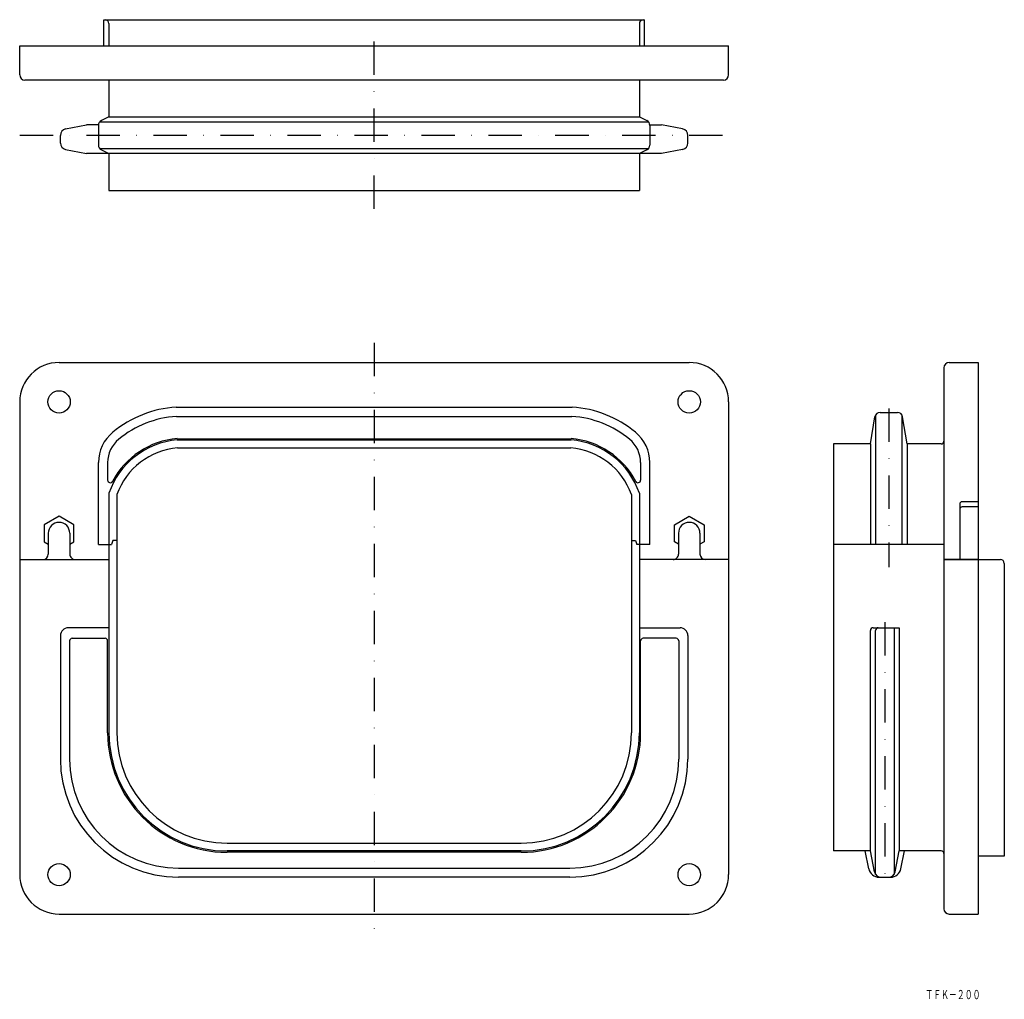
# Model space of a CAD drawing. Extents: x 3852 to 4227, y 1782 to 2155.
import ezdxf
from ezdxf.enums import TextEntityAlignment as Align

# ---------------------------------------------------------------- set-up
doc = ezdxf.new("R2010")
doc.units = 0
doc.linetypes.add('DASHDOT', pattern=[25.4, 12.7, -6.35, 0, -6.35])
doc.layers.add('1', color=7, linetype='CONTINUOUS')
doc.styles.add('MDRAFSTD', font='TXT', dxfattribs={"bigfont": 'BIGFONT'})

msp = doc.modelspace()

# ---------------------------------------------------------------- linework, layer by layer
at = {"layer": '1', "color": 7, "linetype": 'CONTINUOUS'}
for p, q in [((3883.79, 2144.55), (3883.79, 2154.55)), ((3883.79, 2154.55), (4089.79, 2154.55)), ((3885.79, 2153.05), (3885.79, 2144.55)), ((4087.79, 2153.05), (4087.79, 2144.55)), ((4089.79, 2144.55), (4089.79, 2154.55)), ((3851.79, 2144.55), (4121.79, 2144.55)), ((3851.79, 2133.55), (3851.79, 2144.55)), ((4121.79, 2133.55), (4121.79, 2144.55)), ((4119.79, 2131.55), (3853.79, 2131.55)), ((3885.79, 2131.55), (3885.79, 2117.55)), ((4087.79, 2131.55), (4087.79, 2117.55)), ((4091.36, 2115.55), (3882.22, 2115.55)), ((3885.79, 2117.55), (3882.9, 2116.11)), ((3885.79, 2117.55), (4087.79, 2117.55)), ((4087.79, 2117.55), (4090.69, 2116.11)), ((3869.3, 2112.96), (3877.29, 2114.55)), ((3881.8, 2114.55), (3877.29, 2114.55)), ((3881.79, 2114.32), (3881.79, 2106.79)), ((4091.78, 2114.55), (4096.29, 2114.55)), ((4091.79, 2114.32), (4091.79, 2106.79)), ((4104.28, 2112.96), (4096.29, 2114.55)), ((3867.29, 2107.6), (3867.29, 2110.5)), ((4106.29, 2107.6), (4106.29, 2110.5)), ((3869.3, 2105.15), (3877.29, 2103.55)), ((3882.22, 2105.55), (4091.36, 2105.55)), ((3882.9, 2105), (3885.79, 2103.55)), ((4090.69, 2105), (4087.79, 2103.55)), ((4104.28, 2105.15), (4096.29, 2103.55)), ((4096.29, 2103.55), (3877.29, 2103.55)), ((3885.79, 2103.55), (3885.79, 2089.55)), ((4087.79, 2103.55), (4087.79, 2089.55)), ((3885.79, 2089.55), (4087.79, 2089.55)), ((3866.79, 2024.02), (4106.79, 2024.02)), ((4203.79, 2022.02), (4203.79, 1816.02)), ((4205.79, 2024.02), (4216.79, 2024.02)), ((4216.79, 2024.02), (4216.79, 1814.02)), ((3851.79, 2009.02), (3851.79, 1829.02)), ((3911.33, 2007.02), (4062.25, 2007.02)), ((4121.79, 2009.02), (4121.79, 1829.02)), ((3911.45, 2003.52), (4062.13, 2003.52)), ((4175.79, 1993.02), (4177.51, 2003.35)), ((4177.79, 2004.09), (4177.79, 1954.72)), ((4179.48, 2005.02), (4186.1, 2005.02)), ((4187.79, 2004.09), (4187.79, 1954.72)), ((4189.79, 1993.02), (4188.07, 2003.35)), ((3911.77, 1995.02), (4061.81, 1995.02)), ((3911.79, 1994.52), (4061.79, 1994.52)), ((3911.91, 1991.52), (4061.67, 1991.52)), ((4175.79, 1993.02), (4161.79, 1993.02)), ((4161.79, 1993.02), (4161.79, 1838.02)), ((4175.79, 1993.02), (4175.79, 1954.72)), ((4202.79, 1993.02), (4189.79, 1993.02)), ((4189.79, 1993.02), (4189.79, 1954.72)), ((3881.79, 1954.72), (3881.79, 1985.91)), ((3885.29, 1985.91), (3885.29, 1979.24)), ((4088.29, 1985.91), (4088.29, 1979.24)), ((4091.79, 1954.72), (4091.79, 1985.91)), ((3885.79, 1974.28), (3885.79, 1883.02)), ((3888.79, 1973.77), (3888.79, 1883.02)), ((4084.79, 1973.77), (4084.79, 1883.02)), ((4087.79, 1974.28), (4087.79, 1883.02)), ((4209.79, 1970.02), (4209.79, 1949.02)), ((4216.79, 1971.02), (4210.79, 1971.02)), ((4216.79, 1969.02), (4210.79, 1969.02)), ((3866.79, 1965.52), (3861.16, 1962.27)), ((3872.42, 1962.27), (3866.79, 1965.52)), ((4101.16, 1962.27), (4106.79, 1965.52)), ((4106.79, 1965.52), (4112.42, 1962.27)), ((3861.16, 1962.27), (3861.16, 1955.77)), ((3872.42, 1955.77), (3872.42, 1962.27)), ((4101.16, 1955.77), (4101.16, 1962.27)), ((4112.42, 1962.27), (4112.42, 1955.77)), ((3862.69, 1959.02), (3862.69, 1951.02)), ((3870.89, 1959.02), (3870.89, 1951.02)), ((4102.69, 1959.02), (4102.69, 1951.02)), ((4110.89, 1959.02), (4110.89, 1951.02)), ((3861.16, 1955.77), (3862.69, 1954.89)), ((3870.89, 1954.89), (3872.42, 1955.77)), ((3881.79, 1954.72), (3886.79, 1954.72)), ((3887.29, 1956.22), (3886.79, 1954.72)), ((3888.79, 1956.22), (3887.29, 1956.22)), ((4084.79, 1956.22), (4086.29, 1956.22)), ((4086.29, 1956.22), (4086.79, 1954.72)), ((4091.79, 1954.72), (4086.79, 1954.72)), ((4102.69, 1954.89), (4101.16, 1955.77)), ((4112.42, 1955.77), (4110.89, 1954.89)), ((4203.79, 1954.72), (4161.79, 1954.72)), ((3851.79, 1949.02), (3874.79, 1949.02)), ((3872.91, 1949.02), (3885.79, 1949.02)), ((4100.67, 1949.02), (4087.79, 1949.02)), ((4121.79, 1949.02), (4098.79, 1949.02)), ((4203.79, 1949.02), (4216.79, 1949.02)), ((4216.79, 1949.02), (4203.79, 1949.02)), ((4216.79, 1949.02), (4225.29, 1949.02)), ((4226.79, 1947.52), (4226.79, 1836.02)), ((3867.29, 1920.02), (3867.29, 1873.02)), ((3885.79, 1923.02), (3870.29, 1923.02)), ((4087.79, 1923.02), (4103.29, 1923.02)), ((4106.29, 1920.02), (4106.29, 1873.02)), ((4175.79, 1838.02), (4175.79, 1922.02)), ((4176.79, 1923.02), (4186.79, 1923.02)), ((4177.79, 1829.09), (4177.79, 1922.02)), ((4184.79, 1923.02), (4184.79, 1829.09)), ((4186.79, 1923.02), (4186.79, 1838.02)), ((3870.79, 1918.02), (3870.79, 1873.02)), ((3871.79, 1919.02), (3884.29, 1919.02)), ((3885.29, 1883.02), (3885.29, 1918.02)), ((4088.29, 1883.02), (4088.29, 1918.02)), ((4101.79, 1919.02), (4089.29, 1919.02)), ((4102.79, 1918.02), (4102.79, 1873.02)), ((3930.79, 1841.02), (4042.79, 1841.02)), ((4042.79, 1838.02), (3930.79, 1838.02)), ((4042.79, 1837.52), (3930.79, 1837.52)), ((4175.79, 1838.02), (4161.79, 1838.02)), ((4175.15, 1831.24), (4173.79, 1838.02)), ((4177.39, 1830.03), (4175.79, 1838.02)), ((4185.19, 1830.03), (4186.79, 1838.02)), ((4202.79, 1838.02), (4186.79, 1838.02)), ((4187.43, 1831.24), (4188.79, 1838.02)), ((4226.79, 1836.02), (4216.79, 1836.02)), ((3912.29, 1831.52), (4061.29, 1831.52)), ((4061.29, 1828.02), (3912.29, 1828.02)), ((4179.07, 1828.02), (4183.51, 1828.02)), ((3866.79, 1814.02), (4106.79, 1814.02)), ((4205.79, 1814.02), (4216.79, 1814.02))]:
    msp.add_line(p, q, dxfattribs=at)
at = {"layer": '1', "color": 7, "linetype": 'DASHDOT'}
for p, q in [((3986.79, 2082.59), (3986.79, 2149.84)), ((3851.79, 2110.55), (4121.79, 2110.55)), ((3986.79, 2031.49), (3986.79, 1806.24)), ((4182.79, 2006.52), (4182.79, 1946.12)), ((4181.29, 1925.15), (4181.29, 1826.79))]:
    msp.add_line(p, q, dxfattribs=at)
at = {"layer": '1', "color": 7, "linetype": 'CONTINUOUS'}
for centre in [(3866.79, 2009.02), (4106.79, 2009.02), (3866.79, 1829.02), (4106.79, 1829.02)]:
    msp.add_circle(centre, 4.25, dxfattribs=at)
for centre, radius, start, end in [((3884.29, 2153.05), 1.5, 0, 90), ((4089.29, 2153.05), 1.5, 90, 180), ((3853.79, 2133.55), 2, 180, 270), ((4119.79, 2133.55), 2, 270, 0), ((3883.79, 2114.32), 2, 116.5651, 180), ((4089.79, 2114.32), 2, 0, 63.4349), ((3869.79, 2110.5), 2.5, 101.3099, 180), ((4103.79, 2110.5), 2.5, 0, 78.6901), ((3869.79, 2107.6), 2.5, 180, 258.6901), ((4103.79, 2107.6), 2.5, 281.3099, 0), ((3883.79, 2106.79), 2, 180, 243.4349), ((4089.79, 2106.79), 2, 296.5651, 0), ((3866.79, 2009.02), 15, 90, 180), ((4106.79, 2009.02), 15, 0, 90), ((4205.79, 2022.02), 2, 90, 180), ((3914.19, 1964.62), 42.5, 93.86, 129.2601), ((4059.39, 1964.62), 42.5, 50.7399, 86.14), ((3914.19, 1964.62), 39, 94.0295, 129.2601), ((4059.39, 1964.62), 39, 50.7399, 85.9705), ((4179.48, 2003.02), 2, 90, 170.5377), ((4186.1, 2003.02), 2, 9.4623, 90), ((3896.79, 1985.91), 15, 129.2601, 180), ((3914.19, 1964.62), 30.5, 94.5568, 152.352), ((4059.39, 1964.62), 30.5, 27.648, 85.4432), ((4076.79, 1985.91), 15, 0, 50.7399), ((3896.79, 1985.91), 11.5, 129.2601, 180), ((3914.19, 1964.62), 30, 94.5946, 161.2219), ((3914.19, 1964.62), 27, 94.8433, 160.1962), ((4059.39, 1964.62), 27, 19.8038, 85.1567), ((4059.39, 1964.62), 30, 18.7781, 85.4054), ((4076.79, 1985.91), 11.5, 0, 50.7399), ((4202.79, 1994.02), 1, 270, 0), ((3886.29, 1979.24), 1, 180, 332.352), ((4087.29, 1979.24), 1, 207.648, 0), ((4210.79, 1970.02), 1, 90, 180), ((4210.79, 1968.02), 1, 90, 180), ((3866.79, 1959.02), 4.1, 0, 180), ((4106.79, 1959.02), 4.1, 0, 180), ((3860.69, 1951.02), 2, 270.0004, 0), ((3872.89, 1951.02), 2, 180, 270.0004), ((4100.69, 1951.02), 2, 269.9996, 0), ((4112.89, 1951.02), 2, 180, 269.9996), ((4225.29, 1947.52), 1.5, 0, 90), ((3870.29, 1920.02), 3, 90, 180), ((4103.29, 1920.02), 3, 0, 90), ((4176.79, 1922.02), 1, 90, 180), ((4178.79, 1922.02), 1, 90, 180), ((3871.79, 1918.02), 1, 90, 180), ((3884.29, 1918.02), 1, 0, 90), ((4089.29, 1918.02), 1, 90, 180), ((4101.79, 1918.02), 1, 0, 90), ((3930.79, 1883.02), 45.5, 180, 270), ((3930.79, 1883.02), 45, 180, 270), ((3930.79, 1883.02), 42, 180, 270), ((4042.79, 1883.02), 42, 270, 0), ((4042.79, 1883.02), 45, 270, 0), ((4042.79, 1883.02), 45.5, 270, 0), ((3912.29, 1873.02), 45, 180, 270), ((3912.29, 1873.02), 41.5, 180, 270), ((4061.29, 1873.02), 45, 270, 0), ((4061.29, 1873.02), 41.5, 270, 0), ((4202.79, 1837.02), 1, 0, 90), ((4179.07, 1832.02), 4, 191.3099, 270), ((4179.84, 1830.52), 2.5, 191.3099, 270), ((4182.74, 1830.52), 2.5, 270, 348.6901), ((4183.51, 1832.02), 4, 270, 348.6901), ((3866.79, 1829.02), 15, 180, 270), ((4106.79, 1829.02), 15, 270, 0), ((4205.79, 1816.02), 2, 180, 270)]:
    msp.add_arc(centre, radius, start, end, dxfattribs=at)

# ---------------------------------------------------------------- texts
at = {"layer": '1', "color": 7, "linetype": 'CONTINUOUS', "style": 'MDRAFSTD', "oblique": 14.9998, "width": 0.74908}
msp.add_text('ＴＦＫ－２００', height=3.5, dxfattribs=at).set_placement((4196.69, 1781.6), (4217.72, 1781.6), align=Align.FIT)

doc.saveas('drawing.dxf')
